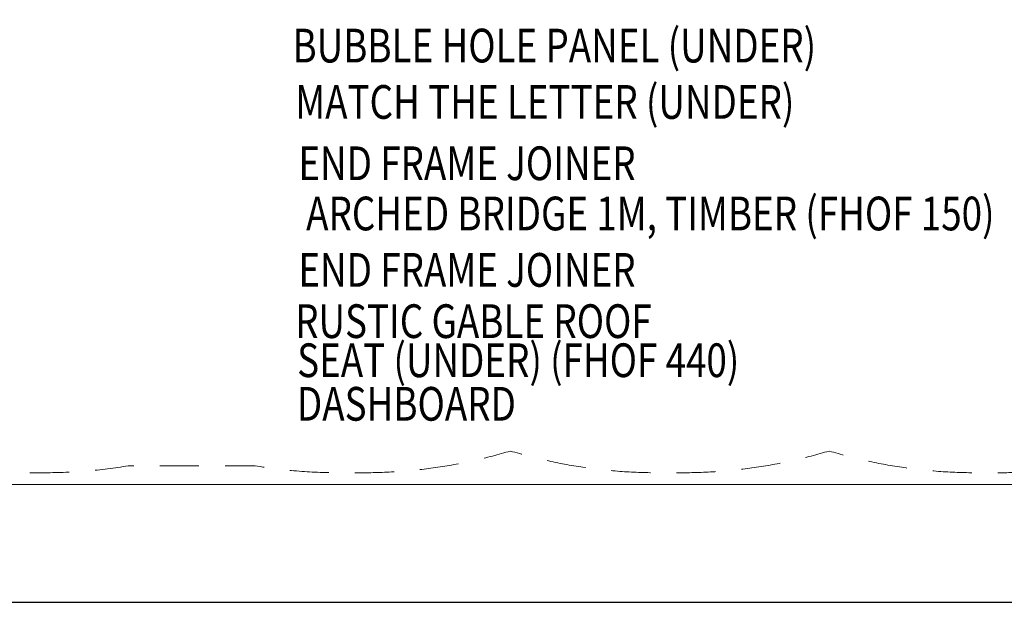
# Model space of a CAD drawing. Units: millimetres. Extents: x 6100 to 17200, y -4099 to 5201.
# Drawn here: x 12278 to 15197, y -4099 to -2321 of the extents above; entities that cross this region are included whole.
import ezdxf
from ezdxf.enums import TextEntityAlignment as Align

# ---------------------------------------------------------------- set-up
doc = ezdxf.new("R2010")
doc.units = ezdxf.units.MM
doc.header["$MEASUREMENT"] = 0
doc.linetypes.add('DGN Style 2', pattern=[193.160202, 115.896121, -77.264081])
doc.layers.add('Level 15', color=7, linetype='Continuous', lineweight=0)
doc.layers.add('Level 8', color=7, linetype='Continuous', lineweight=0)
doc.styles.get("Standard").update_dxf_attribs({"font": 'txt.shx'})
doc.styles.add('Style-Calibri', font='calibri.ttf')
doc.dimstyles.get("Standard").update_dxf_attribs({"dimtxt": 0.18, "dimasz": 0.18, "dimexe": 0.18, "dimexo": 0.0625, "dimgap": 0.09, "dimtad": 0, "dimtih": 1, "dimtoh": 1, "dimdec": 4, "dimzin": 3, "dimdsep": 46, "dimtxsty": 'Standard', "dimcen": 0.09, "dimadec": 0, "dimazin": 0, "dimtfac": 1, "dimtdec": 0, "dimtofl": 0, "dimtmove": 0, "dimatfit": 1, "dimfxl": 1, "dimtolj": 1, "dimtzin": 3, "dimarcsym": 0})

# ---------------------------------------------------------------- blocks, each defined once
blk = doc.blocks.new('TerminatorOpen_0.5')
at = {"color": 0, "linetype": 'ByBlock', "lineweight": -2}
for q in [(-1, 0.25), (-1, 0), (-1, -0.25)]:
    blk.add_line((0, 0), q, dxfattribs=at)
blk = doc.blocks.new('*D652')
at = {"layer": 'Defpoints', "color": 0, "linetype": 'Continuous', "lineweight": 0, "transparency": 16777216}
for p in [(6099.8, -3698.9), (16799.8, -3698.9), (6099.8, -4048.9)]:
    blk.add_point(p, dxfattribs=at)
at = {"layer": 'Level 8', "color": 0, "linetype": 'ByBlock', "lineweight": -2, "transparency": 16777216}
for p, q in [((6099.8, -3748.9), (6099.8, -4098.9)), ((16799.8, -3748.9), (16799.8, -4098.9))]:
    blk.add_line(p, q, dxfattribs=at)
at = {"layer": 'Level 8', "color": 0, "linetype": 'Continuous', "lineweight": -2, "transparency": 16777216}
blk.add_line((16699.8, -4048.9), (6199.8, -4048.9), dxfattribs=at)
at = {"layer": 'Level 8', "color": 0, "linetype": 'Continuous', "lineweight": -2, "transparency": 16777216, "xscale": 100, "yscale": 100, "zscale": 100, "rotation": 180}
blk.add_blockref('TerminatorOpen_0.5', (6099.8, -4048.9), dxfattribs=at)
at = {"layer": 'Level 8', "color": 0, "linetype": 'Continuous', "lineweight": -2, "transparency": 16777216, "xscale": 100, "yscale": 100, "zscale": 100}
blk.add_blockref('TerminatorOpen_0.5', (16799.8, -4048.9), dxfattribs=at)
at = {"layer": 'Level 8', "color": 7, "linetype": 'Continuous', "lineweight": 0, "transparency": 16777216, "insert": (11449.8, -3922.1), "char_height": 150, "attachment_point": 5, "style": 'Style-Calibri'}
blk.add_mtext('\\A1;10700', dxfattribs=at)

msp = doc.modelspace()

# ---------------------------------------------------------------- linework, layer by layer
at = {"layer": 'Level 15', "color": 7, "linetype": 'DGN Style 2', "lineweight": 13, "flags": 128}
msp.add_lwpolyline([(11076, 4478.2), (10435.5, 3837.7, 0.178226), (9870.3, 2968.9, 0.2878), (8297.8, 1878.4, 0.371071), (6261.6, -1183.6, 0.177262), (6733, -2100.8), (6733, -2471.4, 0.414214), (7733, -3471.4), (8227.8, -3471.4, 0.275676), (9107.9, -2946.3, 0.261306), (10387.9, -3664.2), (10462.9, -3664.2, 0.07369), (10897.9, -3599.8, 0.07369), (11332.9, -3664.2), (11407.9, -3664.2, 0.07369), (11842.9, -3599.8, 0.07369), (12277.9, -3664.2), (12352.9, -3664.2, 0.041403), (12600, -3643.7), (12975.7, -3643.7, 0.041403), (13222.9, -3664.2), (13297.9, -3664.2, 0.07369), (13732.9, -3599.8, 0.07369), (14167.9, -3664.2), (14242.9, -3664.2, 0.07369), (14677.9, -3599.8, 0.07369), (15112.9, -3664.2), (15187.9, -3664.2, 0.241598), (16406.5, -3038.9, 0.173096), (16745.4, -2089.2), (16745.4, -1219.2, 0.173096), (16406.5, -269.5, 0.241598), (15187.9, 355.8), (15112.9, 355.8, 0.07369), (14677.9, 291.3, 0.000344), (14675.9, 291.9, 0.095634), (14794.5, 906), (14794.5, 1851, 0.177452), (14403.8, 2917.1), (14003.8, 3389.6, 0.032937), (13852.9, 3545.8), (13852.9, 3580.8, 0.414214), (12352.9, 5080.8), (12277.9, 5080.8, 0.236633)], format="xyb", close=True, dxfattribs=at)
at = {"layer": 'Level 8', "color": 98, "linetype": 'Continuous', "lineweight": 0, "flags": 128}
msp.add_lwpolyline([(16799.8, -3698.9), (6099.8, -3698.9), (6099.8, 5201.1), (16799.8, 5201.1)], close=True, dxfattribs=at)

# ---------------------------------------------------------------- texts
at = {"layer": 'Level 8', "color": 98, "linetype": 'Continuous', "lineweight": 0, "style": 'Style-Calibri', "width": 0.8}
for s, p in [('BUBBLE HOLE PANEL (UNDER)', (13863, -2397.6)), ('MATCH THE LETTER (UNDER)', (13834.9, -2564.7)), ('ARCHED BRIDGE 1M, TIMBER (FHOF 150)', (14147.7, -2895.5)), ('SEAT (UNDER) (FHOF 440)', (13756.1, -3330.7)), ('DASHBOARD', (13424.6, -3459.9))]:
    msp.add_text(s, height=100, dxfattribs=at).set_placement(p, align=Align.MIDDLE_CENTER)
at = {"layer": 'Level 8', "color": 98, "linetype": 'Continuous', "lineweight": 0, "char_height": 100, "attachment_point": 5, "line_spacing_factor": 0.79998, "style": 'Style-Calibri'}
for s, insert in [('\\H1x;\\W0.8;END FRAME JOINER', (13604.2, -2746.6)), ('\\H1x;\\W0.8;END FRAME JOINER', (13604.2, -3062.8)), ('\\H1x;\\W0.8;RUSTIC GABLE ROOF', (13623.2, -3214.8))]:
    msp.add_mtext(s, dxfattribs=dict(at, insert=insert))

# ---------------------------------------------------------------- dimensions: what is measured, and where the dimension line sits
at = {"layer": 'Level 8', "color": 98, "linetype": 'Continuous', "lineweight": 0}
dim = msp.add_linear_dim(base=(6099.8, -4048.9), p1=(16799.8, -3698.9), p2=(6099.8, -3698.9), angle=180, dimstyle='Standard', override={"dimtxt": 150, "dimasz": 100, "dimexe": 50, "dimexo": 50, "dimgap": 50, "dimtad": 1, "dimtih": 0, "dimtoh": 0, "dimdec": 0, "dimzin": 11, "dimtxsty": 'Style-Calibri', "dimblk": 'TerminatorOpen_0.5', "dimcen": 0, "dimclrt": 7, "dimtzin": 11}, dxfattribs=at)
dim.commit()
dim.dimension.update_dxf_attribs({"geometry": '*D652', "text_midpoint": (11449.8, -3922.1)})

doc.saveas('drawing.dxf')
